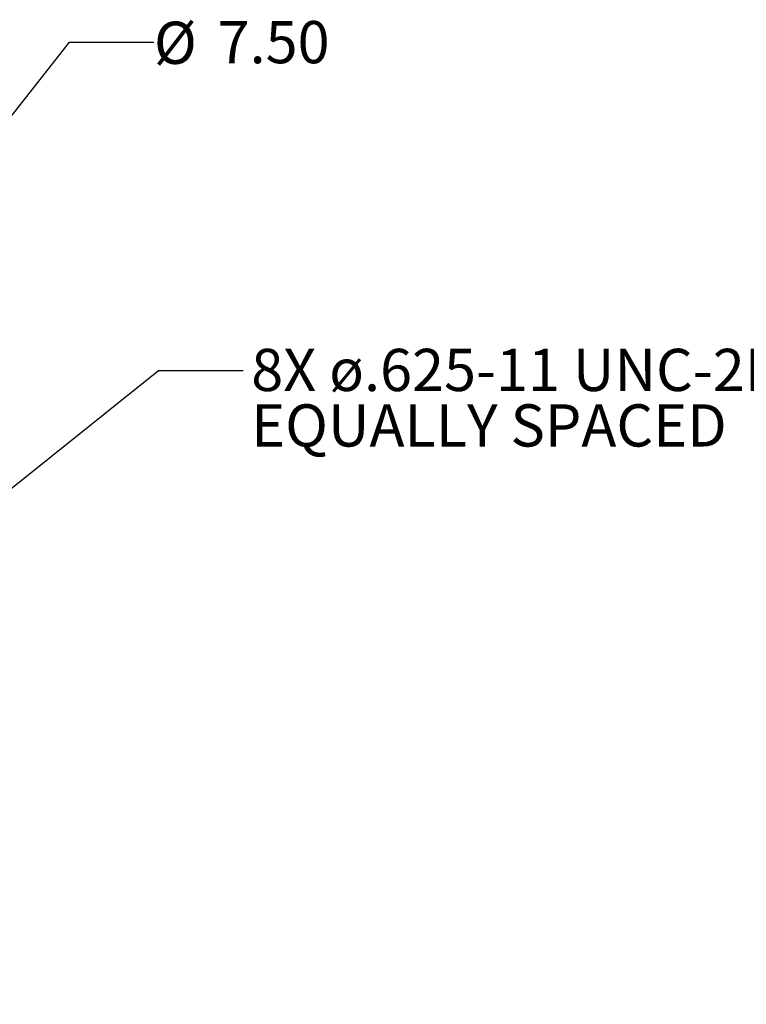
# Model space of a CAD drawing. Units: inches. Extents: x 0.8 to 23.2, y 0.3 to 17.7.
# Drawn here: x 13 to 15.1, y 8.4 to 11.3 of the extents above; entities that cross this region are included whole.
import ezdxf

# ---------------------------------------------------------------- set-up
doc = ezdxf.new("R2010")
doc.units = ezdxf.units.IN
doc.header["$MEASUREMENT"] = 0
doc.layers.add('SLD-0', color=7, linetype='Continuous')
doc.styles.add('SLDTEXTSTYLE9', font='TXT', dxfattribs={"width": 0.75})
doc.dimstyles.new('SLDDIMSTYLE0', dxfattribs={"dimtxt": 0.125, "dimasz": 0.13, "dimexe": 0, "dimexo": 0.0625, "dimgap": 0.03125, "dimtad": 0, "dimtih": 1, "dimtoh": 1, "dimlfac": 4, "dimrnd": 1e-09, "dimzin": 4, "dimdsep": 46, "dimtxsty": 'SLDTEXTSTYLE9', "dimsah": 1, "dimcen": 0, "dimadec": 0, "dimazin": 1, "dimtfac": 1, "dimtofl": 0, "dimtmove": 0, "dimatfit": 3, "dimfxl": 1, "dimfrac": 2, "dimtolj": 1, "dimtzin": 12, "dimarcsym": 0})
doc.dimstyles.new('SLDDIMSTYLE2', dxfattribs={"dimtxt": 0.18, "dimasz": 0.13, "dimexe": 0, "dimexo": 0.0625, "dimgap": 0, "dimtad": 0, "dimtih": 1, "dimtoh": 1, "dimdec": 0, "dimrnd": 1e-09, "dimzin": 0, "dimdsep": 46, "dimtxsty": 'Standard', "dimsah": 1, "dimcen": 0.09, "dimadec": 0, "dimazin": 0, "dimtfac": 0.13, "dimtdec": 0, "dimtofl": 0, "dimtmove": 0, "dimatfit": 3, "dimfxl": 1, "dimfrac": 2, "dimtolj": 1, "dimtzin": 0, "dimarcsym": 0})

# ---------------------------------------------------------------- blocks, each defined once
blk = doc.blocks.new('_D')
at = {"layer": 'SLD-0'}
for p, q in [((11.8678, 9.6539), (13.1299, 11.2585)), ((13.1299, 11.2585), (13.3799, 11.2585)), ((10.7086, 8.1801), (11.8678, 9.6539))]:
    blk.add_line(p, q, dxfattribs=at)
for points in [[(11.8678, 9.6539), (11.7717, 9.5641), (11.8032, 9.5393)], [(10.7086, 8.1801), (10.8047, 8.2699), (10.7733, 8.2947)]]:
    blk.add_solid(points, dxfattribs=at)
at = {"layer": 'SLD-0', "char_height": 0.125, "attachment_point": 1, "style": 'SLDTEXTSTYLE9'}
for s, insert in [('%%c', (13.3799, 11.3191)), ('7.50', (13.5685, 11.321))]:
    blk.add_mtext(s, dxfattribs=dict(at, insert=insert))
blk = doc.blocks.new('SW_NOTE_2')
at = {"layer": 'SLD-0', "color": 0, "char_height": 0.125, "attachment_point": 1, "style": 'SLDTEXTSTYLE9'}
for s, insert in [('8X ø.625-11 UNC-2B', (0.0243, 0.0639)), ('EQUALLY SPACED', (0.0243, -0.1004))]:
    blk.add_mtext(s, dxfattribs=dict(at, insert=insert))

msp = doc.modelspace()

# ---------------------------------------------------------------- block references
at = {"layer": 'SLD-0'}
msp.add_blockref('SW_NOTE_2', (13.64376, 10.2865), dxfattribs=at)

# ---------------------------------------------------------------- dimensions: what is measured, and where the dimension line sits
dim = msp.add_diameter_dim_2p(p1=(11.86782, 9.65387), p2=(10.70864, 8.18012), dimstyle='SLDDIMSTYLE0', dxfattribs=at)
dim.commit()
dim.dimension.update_dxf_attribs({"geometry": '_D', "text_midpoint": (13.63583, 11.2585), "dimtype": 163})

# ---------------------------------------------------------------- leaders
msp.add_leader([(12.19799, 9.32825), (13.39376, 10.2865), (13.64376, 10.2865)], dimstyle='SLDDIMSTYLE2', dxfattribs=at)

doc.saveas('drawing.dxf')
